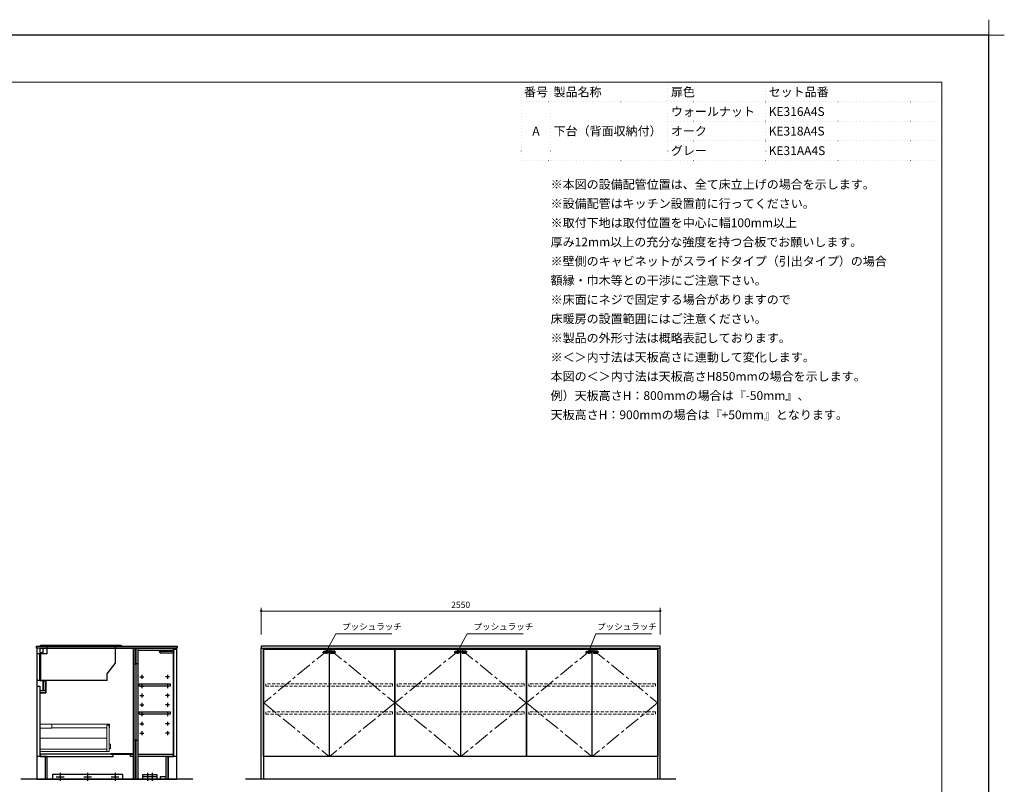
# Model space of a CAD drawing. Extents: x 15500 to 35094, y 32300 to 41409.
# Drawn here: x 22006 to 28299, y 36522 to 41409 of the extents above; entities that cross this region are included whole.
import ezdxf
from ezdxf.enums import TextEntityAlignment as Align

# ---------------------------------------------------------------- set-up
doc = ezdxf.new("R2010")
doc.units = 0
doc.header["$LTSCALE"] = 80
doc.header["$MEASUREMENT"] = 0
for name, pattern in [('CENTER', [2, 1.25, -0.25, 0.25, -0.25]), ('DOT', [0.25, 0, -0.25]), ('HIDDEN', [0.375, 0.25, -0.125])]:
    doc.linetypes.add(name, pattern=pattern)
doc.layers.get('0').update_dxf_attribs({"linetype": 'CONTINUOUS'})
doc.layers.get('DEFPOINTS').update_dxf_attribs({"linetype": 'CONTINUOUS'})
doc.layers.add('1', color=7, linetype='CONTINUOUS')
doc.layers.add('KABE', color=130, linetype='CONTINUOUS')
for name, color, linetype, lineweight in [('一般', 7, 'CONTINUOUS', 15), ('仕様書', 7, 'CONTINUOUS', 15), ('図面枠', 3, 'CONTINUOUS', 15), ('寸法ﾚｲﾔｰ', 30, 'CONTINUOUS', 13), ('細線ﾚｲﾔｰ', 91, 'CONTINUOUS', 9)]:
    doc.layers.add(name, color=color, linetype=linetype, lineweight=lineweight)
doc.styles.add('sanwa1', font='romans.shx', dxfattribs={"bigfont": 'extfont2.shx'})
doc.dimstyles.new('sanwa1', dxfattribs={"dimtxt": 40, "dimasz": 15, "dimexe": 20, "dimexo": 20, "dimgap": 20, "dimtad": 1, "dimdsep": 46, "dimtxsty": 'sanwa1', "dimblk1": 'DOT', "dimblk2": 'DOT', "dimsah": 1, "dimcen": 0, "dimclrd": 256, "dimclre": 256, "dimclrt": 256, "dimadec": 0, "dimazin": 0, "dimtfac": 1, "dimtix": 1, "dimtmove": 0, "dimatfit": 0, "dimldrblk": 'DOT', "dimfxl": 1, "dimtolj": 1, "dimtzin": 0, "dimlwd": 13, "dimlwe": 13, "dimarcsym": 1})

# ---------------------------------------------------------------- blocks, each defined once
blk = doc.blocks.new('_DOT')
at = {"color": 0, "linetype": 'ByBlock'}
blk.add_line((-0.5, 0), (-1, 0), dxfattribs=at)
at = {"color": 0, "linetype": 'ByBlock', "const_width": 0.5}
blk.add_lwpolyline([(-0.25, 0, 1), (0.25, 0, 1)], format="xyb", close=True, dxfattribs=at)
blk = doc.blocks.new('*D621')
at = {"layer": 'DEFPOINTS', "color": 0}
for p in [(26099.6, 37629.5), (23549.6, 37459.5), (26099.6, 37459.5)]:
    blk.add_point(p, dxfattribs=at)
at = {"layer": '寸法ﾚｲﾔｰ', "linetype": 'Continuous', "lineweight": 13}
for p, q in [((23549.6, 37479.5), (23549.6, 37649.5)), ((26099.6, 37479.5), (26099.6, 37649.5)), ((23564.6, 37629.5), (26084.6, 37629.5))]:
    blk.add_line(p, q, dxfattribs=at)
at = {"layer": '寸法ﾚｲﾔｰ', "lineweight": 13, "xscale": 15, "yscale": 15, "zscale": 15, "rotation": 180}
blk.add_blockref('_DOT', (23549.6, 37629.5), dxfattribs=at)
at = {"layer": '寸法ﾚｲﾔｰ', "lineweight": 13, "xscale": 15, "yscale": 15, "zscale": 15}
blk.add_blockref('_DOT', (26099.6, 37629.5), dxfattribs=at)
at = {"layer": '寸法ﾚｲﾔｰ', "insert": (24824.6, 37669.5), "char_height": 40, "attachment_point": 5, "style": 'sanwa1'}
blk.add_mtext('\\A1;2550', dxfattribs=at)
blk = doc.blocks.new('A$C66026BD6')
at = {"layer": '細線ﾚｲﾔｰ', "lineweight": 5}
for points in [[(0, 182), (76, 182), (76, 207.5), (0, 207.5)], [(427, 33), (442, 33), (442, 200), (427, 200)], [(0, 33), (427, 33), (427, 48), (0, 48)]]:
    blk.add_lwpolyline(points, close=True, dxfattribs=at)
for points in [[(442, 183.25), (443.7, 183.25), (443.7, 206.25), (76, 206.25), (76, 183.25), (427, 183.25)], [(427, 118.4), (0, 118.4), (0, 31.5), (440, 31.5), (440, 33)], [(442, 51.3), (450, 51.3), (450, 79.7), (442, 79.7)]]:
    blk.add_lwpolyline(points, dxfattribs=at)
blk = doc.blocks.new('A$C6603637F')
for points in [[(0, 0), (0, -837), (-566, -837), (-566, -692), (-611, -692), (-611, -284), (-576, -284), (-576, -209), (-611, -209), (-611, 0)], [(-611, 0), (-594, 0), (-594, -30), (-611, -30)], [(-15, 0), (-12.5, 0), (-12.5, -837), (-15, -837)], [(-0.5, 0), (-12.5, 0), (-12.5, -100), (-0.5, -100)], [(-630.5, -242), (-612.5, -242), (-612.5, -692), (-630.5, -692)], [(-591.6, -209), (-591, -209), (-591, -269), (-591.6, -269)], [(-591, -209), (-576, -209), (-576, -269), (-591, -269)], [(-611, -269), (-576, -269), (-576, -284), (-611, -284)], [(-0.5, -587), (-12.5, -587), (-12.5, -837), (-0.5, -837)], [(-611, -692), (-145, -692), (-145, -677), (-611, -677)], [(-15, -674.5), (-160, -674.5), (-160, -677), (-15, -677)], [(-35, -677), (-15, -677), (-15, -692), (-35, -692)]]:
    blk.add_lwpolyline(points, close=True)
at = {"layer": '1'}
blk.add_lwpolyline([(-578, -692), (-578.8, -692), (-578.8, -837), (-578, -837)], close=True, dxfattribs=at)
at = {"layer": '細線ﾚｲﾔｰ'}
blk.add_blockref('A$C66026BD6', (-612.5, -692), dxfattribs=at)
blk = doc.blocks.new('A$C3EAA32FE')
at = {"linetype": 'Continuous'}
for p, q in [((0, 12.5), (25, 12.5)), ((12.5, 25), (12.5, 0))]:
    blk.add_line(p, q, dxfattribs=at)
blk = doc.blocks.new('A$C66026DBF')
at = {"color": 7, "linetype": 'Continuous'}
for p, q in [((0, 9.2), (0, 10.8)), ((0, 8.7), (0, 9.2)), ((0, 8.2), (0, 8.7)), ((0, 7.2), (0, 8.2)), ((0, 6.8), (0, 7.2)), ((0, 5.2), (0, 6.8)), ((0, 0.9), (0, 5.2)), ((0.5, 11.2), (1.5, 11.2)), ((0.5, 0.4), (1.5, 0.4)), ((1.5, 9.4), (1.5, 11.4)), ((1.5, 11.4), (1.7, 11.4)), ((1.5, 9.4), (1.5, 8.8)), ((1.5, 8.8), (1.5, 7.9)), ((1.5, 7.9), (1.5, 5.8)), ((1.5, 5.8), (1.5, 0)), ((1.5, 0), (84.7, 0)), ((1.7, 11.4), (75.9, 11.4)), ((75.9, 11.4), (84.7, 11.4)), ((84.7, 11.4), (85.7, 11.4)), ((85.7, 11.4), (85.7, 5.8)), ((87.4, 9.3), (85.7, 9.4)), ((85.7, 5.8), (85.7, 1)), ((85.7, 2.2), (87.4, 2.3)), ((87.9, 9.2), (87.9, 9.2)), ((87.9, 9.2), (87.9, 9.2)), ((87.9, 2.4), (87.9, 2.4)), ((87.9, 2.4), (87.9, 2.4)), ((88.4, 8.6), (88.2, 8.6)), ((88.2, 8.6), (88.2, 3)), ((88.2, 3.1), (88.4, 3.1))]:
    blk.add_line(p, q, dxfattribs=at)
for centre, radius, start, end in [((0.5, 10.8), 0.5, 90, 180), ((0.5, 0.9), 0.5, 180, 270), ((84.7, 1), 1, 270, 0), ((87.4, 8.6), 0.8, 0, 51.7227), ((87.4, 3), 0.8, 308.2773, 0), ((88.4, 8.4), 0.1, 8.05741, 90), ((88.4, 3.2), 0.1, 270, 351.94259), ((69.7, 5.8), 19, 0, 8.05741), ((69.7, 5.8), 19, 351.94259, 0)]:
    blk.add_arc(centre, radius, start, end, dxfattribs=at)
for points, knots in [([(87.9, 9.2), (87.9, 9.2), (87.9, 9.2), (87.9, 9.2), (87.9, 9.2), (87.8, 9.2), (87.8, 9.2), (87.8, 9.2), (87.7, 9.3), (87.6, 9.3), (87.6, 9.3), (87.5, 9.3), (87.5, 9.3), (87.4, 9.3), (87.4, 9.3), (87.4, 9.3)], [0, 0, 0, 0, 0.0046988, 0.0137442, 0.0310382, 0.0554705, 0.0929614, 0.1361365, 0.2024276, 0.2736589, 0.3410971, 0.4096539, 0.4786425, 0.4973955, 0.5161459, 0.5161459, 0.5161459, 0.5161459]), ([(87.4, 2.3), (87.4, 2.3), (87.4, 2.3), (87.5, 2.3), (87.5, 2.3), (87.5, 2.3), (87.6, 2.3), (87.6, 2.3), (87.6, 2.3), (87.7, 2.3), (87.7, 2.3), (87.7, 2.3), (87.7, 2.3), (87.8, 2.4), (87.8, 2.4), (87.8, 2.4), (87.8, 2.4), (87.8, 2.4), (87.9, 2.4), (87.9, 2.4), (87.9, 2.4), (87.9, 2.4), (87.9, 2.4), (87.9, 2.4), (87.9, 2.4), (87.9, 2.4), (87.9, 2.4), (87.9, 2.4), (87.9, 2.4)], [0, 0, 0, 0, 0.0339399, 0.0678055, 0.1015284, 0.1350517, 0.1683362, 0.2013675, 0.232295, 0.2628708, 0.2929374, 0.3223221, 0.350839, 0.3755485, 0.3991421, 0.4213587, 0.4419331, 0.457018, 0.4707246, 0.4828947, 0.4933703, 0.500462, 0.5062782, 0.5107487, 0.5138315, 0.5156121, 0.5162792, 0.5169719, 0.5169719, 0.5169719, 0.5169719])]:
    blk.add_open_spline(points, degree=3, knots=knots, dxfattribs=at)
blk = doc.blocks.new('A$C66026DDB')
at = {"color": 7, "linetype": 'Continuous'}
for p, q in [((0, 11.4), (0, 13.2)), ((0, 13.2), (2, 13.2)), ((0, 11.4), (0, 11.4)), ((1, 8), (0, 11.4)), ((78.9, 11.4), (0, 11.4)), ((3, 8), (1, 8)), ((87.7, 13.2), (2, 13.2)), ((78.7, 8), (3, 8)), ((78.9, 11.4), (78.7, 8)), ((87.7, 11.4), (78.9, 11.4)), ((87.7, 13.2), (88.7, 13.2)), ((88.7, 11.4), (87.7, 11.4)), ((88.7, 13.2), (88.7, 11.4))]:
    blk.add_line(p, q, dxfattribs=at)
at = {"layer": '1'}
blk.add_blockref('A$C66026DBF', (3, 0), dxfattribs=at)
blk = doc.blocks.new('A$C66036464')
for points in [[(0, -837), (195, -837), (195, -692), (240, -692), (240, 0), (0, 0)], [(0.5, 0), (12.5, 0), (12.5, -100), (0.5, -100)], [(15, 0), (12.5, 0), (12.5, -837), (15, -837)], [(240, -15), (15, -15), (15, 0), (240, 0)], [(220.5, -242), (20.5, -242), (20.5, -227), (220.5, -227)], [(220.5, -422), (20.5, -422), (20.5, -407), (220.5, -407)], [(0.5, -587), (12.5, -587), (12.5, -837), (0.5, -837)], [(240, -692), (15, -692), (15, -677), (240, -677)], [(195, -822), (155, -822), (155, -837), (195, -837)]]:
    blk.add_lwpolyline(points, close=True)
at = {"layer": '1'}
for points in [[(243, -5), (261, -5), (261, -692), (243, -692)], [(207.8, -692), (207, -692), (207, -837), (207.8, -837)]]:
    blk.add_lwpolyline(points, close=True, dxfattribs=at)
for p in [(25.5, -194.5), (25.5, -254.5), (25.5, -314.5), (25.5, -374.5), (25.5, -434.5), (25.5, -494.5), (25.5, -554.5)]:
    blk.add_blockref('A$C3EAA32FE', p)
at = {"xscale": -1}
for p in [(215.5, -194.5), (215.5, -254.5), (215.5, -314.5), (215.5, -374.5), (215.5, -434.5), (215.5, -494.5), (215.5, -554.5)]:
    blk.add_blockref('A$C3EAA32FE', p, dxfattribs=at)
at = {"layer": '1'}
blk.add_blockref('A$C66026DDB', (151.3, -28.2), dxfattribs=at)
blk = doc.blocks.new('A$C5C52CC60')
at = {"linetype": 'Continuous'}
blk.add_lwpolyline([(0, 10), (450, 10), (450, 40), (0, 40)], close=True, dxfattribs=at)
at = {"layer": '1', "linetype": 'Continuous'}
for p, q in [((25, 25), (75, 25)), ((50, 50), (50, 0)), ((200, 25), (250, 25)), ((225, 50), (225, 0)), ((375, 25), (425, 25)), ((400, 50), (400, 0))]:
    blk.add_line(p, q, dxfattribs=at)
blk = doc.blocks.new('A$C660386F1')
blk.add_line((0, 10), (90, 10))
at = {"linetype": 'Continuous'}
blk.add_lwpolyline([(0, 10), (0, 40), (90, 40), (90, 10)], dxfattribs=at)
at = {"layer": '1', "linetype": 'Continuous'}
for p, q in [((85, 25), (5, 25)), ((30, 50), (30, 0)), ((60, 50), (60, 0))]:
    blk.add_line(p, q, dxfattribs=at)
blk = doc.blocks.new('A$C660A6056')
at = {"linetype": 'Continuous'}
for p, q in [((67.5, -49), (2.5, -49)), ((2.5, -49), (2.5, -219)), ((20.5, -49), (20.5, -219)), ((25.5, -49), (25.5, -219)), ((67.5, 0), (67.5, -49)), ((502.5, 0), (502.5, -109.5)), ((452.5, -175.8), (502.5, -109.5)), ((452.5, -219), (452.5, -175.8)), ((452.5, -219), (2.5, -219))]:
    blk.add_line(p, q, dxfattribs=at)
blk.add_lwpolyline([(541.5, 0), (25.5, 0), (25.5, 7), (541.5, 7)], close=True, dxfattribs=at)
blk = doc.blocks.new('A$C660A76A5')
at = {"linetype": 'Continuous'}
for points in [[(0, 692), (840, 692), (840, 0), (0, 0)], [(1.5, 687), (418.5, 687), (418.5, 0), (1.5, 0)], [(421.5, 687), (838.5, 687), (838.5, 0), (421.5, 0)]]:
    blk.add_lwpolyline(points, close=True, dxfattribs=at)
at = {"layer": '1', "linetype": 'Continuous'}
for p, q in [((377.8, 667), (418.2, 667)), ((398, 678.4), (398, 655.6)), ((462.2, 667), (421.8, 667)), ((442, 678.4), (442, 655.6))]:
    blk.add_line(p, q, dxfattribs=at)
at = {"layer": '1', "color": 1, "linetype": 'Continuous'}
for points in [[(411, 673), (411, 661), (385, 661), (385, 673)], [(429, 673), (429, 661), (455, 661), (455, 673)]]:
    blk.add_lwpolyline(points, close=True, dxfattribs=at)
for centre, radius in [((398, 667), 3), ((398, 667), 2), ((442, 667), 3), ((442, 667), 2)]:
    blk.add_circle(centre, radius, dxfattribs=at)
at = {"layer": '細線ﾚｲﾔｰ', "linetype": 'CENTER'}
for points in [[(418.5, 687), (1.5, 343.5), (418.5, 0)], [(421.5, 687), (838.5, 343.5), (421.5, 0)]]:
    blk.add_lwpolyline(points, dxfattribs=at)
at = {"layer": '細線ﾚｲﾔｰ', "linetype": 'HIDDEN'}
for points in [[(15, 450), (825, 450), (825, 465), (15, 465)], [(15, 270), (825, 270), (825, 285), (15, 285)]]:
    blk.add_lwpolyline(points, close=True, dxfattribs=at)
blk = doc.blocks.new('グループ-13-1')
at = {"layer": '一般', "color": 7, "linetype": 'Continuous', "lineweight": 5}
for p, q in [((12408.3, -2805.9), (12408.3, -2673.1)), ((12341.9, -2739.5), (12474.7, -2739.5))]:
    blk.add_line(p, q, dxfattribs=at)

msp = doc.modelspace()

# ---------------------------------------------------------------- linework, layer by layer
for points in [[(22112.91, 37404.464), (23012.91, 37404.464), (23012.91, 37391.464), (22112.91, 37391.464)], [(23549.624, 37404.464), (23549.624, 37391.464), (26099.624, 37391.464), (26099.624, 37404.464)]]:
    msp.add_lwpolyline(points, close=True)
at = {"linetype": 'Continuous'}
for points in [[(22114.91, 36554.464), (23010.91, 36554.464), (23010.91, 37391.464), (22114.91, 37391.464)], [(23550.624, 37391.464), (23564.624, 37391.464), (23564.624, 36554.464), (23550.624, 36554.464)], [(26084.624, 37391.464), (26098.624, 37391.464), (26098.624, 36554.464), (26084.624, 36554.464)]]:
    msp.add_lwpolyline(points, close=True, dxfattribs=at)
at = {"layer": 'DEFPOINTS'}
for p, q in [((28199.599, 41309.599), (15599.599, 41309.599)), ((28199.599, 32399.599), (28199.599, 41309.599))]:
    msp.add_line(p, q, dxfattribs=at)
at = {"layer": 'KABE', "linetype": 'Continuous'}
for p, q in [((23112.91, 36554.464), (22012.91, 36554.464)), ((26199.624, 36554.464), (23449.624, 36554.464))]:
    msp.add_line(p, q, dxfattribs=at)
at = {"layer": '図面枠'}
for p, q in [((27899.599, 41009.599), (15899.599, 41009.599)), ((27899.599, 32699.599), (27899.599, 41009.599))]:
    msp.add_line(p, q, dxfattribs=at)
at = {"layer": '図面枠', "linetype": 'DOT'}
for p, q in [((25212.099, 40509.599), (25212.099, 41009.599)), ((27899.599, 41009.599), (25212.099, 41009.599)), ((25399.599, 40509.599), (25399.599, 41009.599)), ((26149.599, 40509.599), (26149.599, 41009.599)), ((26774.599, 40509.599), (26774.599, 41009.599)), ((27899.599, 40509.599), (27899.599, 41009.599)), ((27899.599, 40884.599), (25212.099, 40884.599)), ((27899.599, 40759.599), (26149.599, 40759.599)), ((27899.599, 40634.599), (26149.599, 40634.599)), ((27899.599, 40509.599), (25212.099, 40509.599))]:
    msp.add_line(p, q, dxfattribs=at)

# ---------------------------------------------------------------- block references
at = {"linetype": 'Continuous'}
for name, p in [('A$C660A6056', (22112.91, 37404.464)), ('A$C660A76A5', (23564.624, 36699.464)), ('A$C660A76A5', (24404.624, 36699.464)), ('A$C660A76A5', (25244.624, 36699.464))]:
    msp.add_blockref(name, p, dxfattribs=at)
msp.add_blockref('A$C5C52CC60', (22215.408, 36544.464))
at = {"layer": '1'}
for name, p in [('A$C6603637F', (22748.41, 37391.464)), ('A$C66036464', (22748.41, 37391.464)), ('A$C660386F1', (22792.908, 36544.464))]:
    msp.add_blockref(name, p, dxfattribs=at)
at = {"layer": 'DEFPOINTS', "color": 7, "xscale": 1.5, "yscale": 1.5, "zscale": 1.5}
msp.add_blockref('グループ-13-1', (9587.111, 45418.849), dxfattribs=at)

# ---------------------------------------------------------------- texts
at = {"linetype": 'Continuous', "insert": (25399.599, 40384.599), "char_height": 56.25, "width": 4521.09375, "attachment_point": 1, "line_spacing_factor": 1.309091, "style": 'sanwa1'}
msp.add_mtext('※本図の設備配管位置は、全て床立上げの場合を示します。\\P※設備配管はキッチン設置前に行ってください。\\P※取付下地は取付位置を中心に幅100mm以上\\P\u3000厚み12mm以上の充分な強度を持つ合板でお願いします。\\P※壁側のキャビネットがスライドタイプ（引出タイプ）の場合\\P\u3000額縁・巾木等との干渉にご注意下さい。\\P※床面にネジで固定する場合がありますので\\P\u3000床暖房の設置範囲にはご注意ください。\\P※製品の外形寸法は概略表記しております。\\P※＜＞内寸法は天板高さに連動して変化します。\\P\u3000本図の＜＞内寸法は天板高さH850mmの場合を示します。\\P\u3000例）天板高さH：800mmの場合は『-50mm』、\\P\u3000\u3000\u3000天板高さH：900mmの場合は『+50mm』となります。', dxfattribs=at)
at = {"layer": '仕様書', "linetype": 'Continuous', "style": 'sanwa1'}
for s, p in [('番号', (25305.849, 40947.099)), ('A', (25305.849, 40697.099))]:
    msp.add_text(s, height=56.25, dxfattribs=at).set_placement(p, align=Align.MIDDLE_CENTER)
for s, p in [('製品名称', (25418.349, 40947.099)), ('扉色', (26168.349, 40947.099)), ('セット品番', (26793.349, 40947.099)), ('ウォールナット', (26168.349, 40822.099)), ('KE316A4S', (26793.349, 40822.099)), ('下台（背面収納付）', (25418.349, 40697.099)), ('オーク', (26168.349, 40697.099)), ('KE318A4S', (26793.349, 40697.099)), ('グレー', (26168.349, 40572.099)), ('KE31AA4S', (26793.349, 40572.099))]:
    msp.add_text(s, height=56.25, dxfattribs=at).set_placement(p, align=Align.MIDDLE_LEFT)
at = {"layer": '寸法ﾚｲﾔｰ', "color": 7, "linetype": 'Continuous', "char_height": 40, "attachment_point": 4, "style": 'sanwa1'}
for insert in [(24066.827, 37524.489), (24906.827, 37524.489), (25696.734, 37524.489)]:
    msp.add_mtext('プッシュラッチ', dxfattribs=dict(at, insert=insert))

# ---------------------------------------------------------------- dimensions: what is measured, and where the dimension line sits
at = {"layer": '寸法ﾚｲﾔｰ', "linetype": 'Continuous'}
dim = msp.add_linear_dim(base=(26099.624, 37629.464), p1=(23549.624, 37459.464), p2=(26099.624, 37459.464), dimstyle='sanwa1', override={"dimclrd": 256}, dxfattribs=at)
dim.commit()
dim.dimension.update_dxf_attribs({"geometry": '*D621', "text_midpoint": (24824.624, 37629.464), "dimtype": 160})

# ---------------------------------------------------------------- leaders
at = {"layer": '寸法ﾚｲﾔｰ', "linetype": 'Continuous', "annotation_type": 0, "has_hookline": 1, "hookline_direction": 0, "text_width": 317.739}
for points in [[(23962.624, 37366.464), (24026.827, 37484.489), (24046.827, 37484.489)], [(24802.624, 37366.464), (24866.827, 37484.489), (24886.827, 37484.489)], [(25642.624, 37366.464), (25687.593, 37484.489), (25707.593, 37484.489)]]:
    msp.add_leader(points, dimstyle='sanwa1', override={"dimscale": 1, "dimasz": 20}, dxfattribs=at)

doc.saveas('drawing.dxf')
